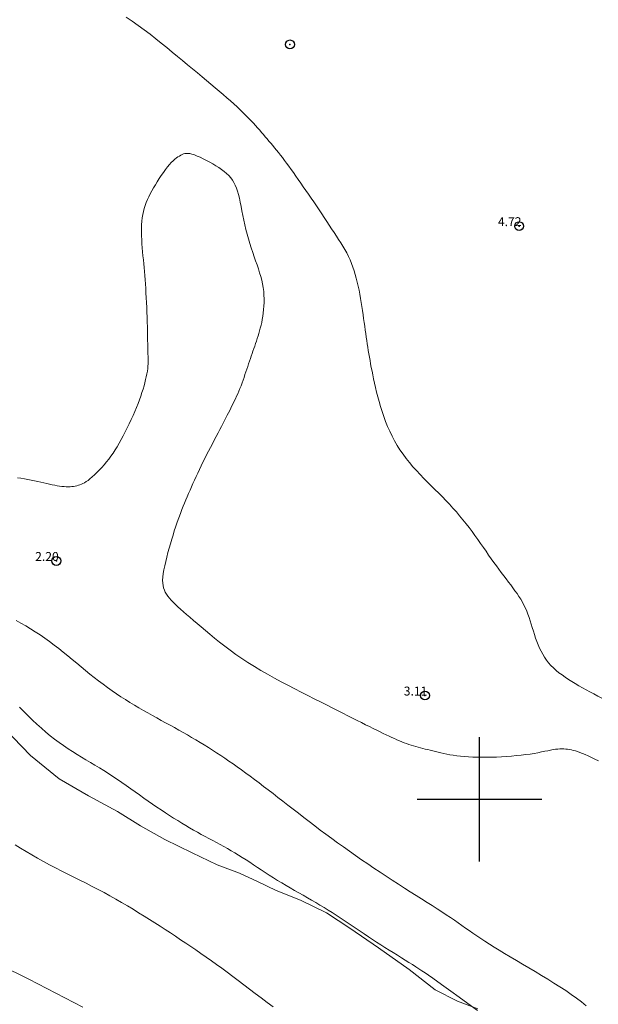
# Model space of a CAD drawing. Extents: x 289928 to 291178, y 1907659 to 1908469.
# Drawn here: x 290048 to 290113, y 1908077 to 1908188 of the extents above; entities that cross this region are included whole.
import ezdxf

# ---------------------------------------------------------------- set-up
doc = ezdxf.new("R2010")
doc.units = 0
doc.header["$MEASUREMENT"] = 0
doc.header["$PDMODE"] = 32
doc.header["$PDSIZE"] = -0.37
for name, color, linetype in [('1TODAS1K', 7, 'Continuous'), ('COTA FOTOGRAMETRICA', 10, 'Continuous'), ('CULTIVO', 7, 'Continuous'), ('CURVA INTERMEDIA', 17, 'Continuous'), ('DEPRESION MAESTRA', 7, 'Continuous'), ('HUERTO', 7, 'Continuous'), ('SIMBOLO GRADICULA', 7, 'Continuous'), ('ZONA SUJETA A INUNDACION', 7, 'Continuous')]:
    doc.layers.add(name, color=color, linetype=linetype)
doc.styles.add('WMF-Times New Roman0', font='TIMES.TTF')

msp = doc.modelspace()

# ---------------------------------------------------------------- linework, layer by layer
at = {"layer": 'COTA FOTOGRAMETRICA'}
for p in [(290104.457, 1908164.496, 4.722), (290052.38, 1908126.822, 2.201), (290093.862, 1908111.677, 3.11)]:
    msp.add_point(p, dxfattribs=at)
at = {"layer": 'CULTIVO', "color": 70, "lineweight": 13, "elevation": 3.058}
msp.add_lwpolyline([(290099.797, 1908076.437), (290097.505, 1908077.285), (290095.024, 1908078.55), (290092.079, 1908080.84), (290088.646, 1908083.275), (290085.411, 1908085.505), (290082.764, 1908087.226), (290079.867, 1908088.652), (290077.1, 1908089.719), (290075.005, 1908090.735), (290073.008, 1908091.698), (290070.468, 1908092.617), (290067.661, 1908093.982), (290064.594, 1908095.464), (290061.855, 1908096.999), (290059.258, 1908098.639), (290055.997, 1908100.393), (290052.683, 1908102.293), (290049.465, 1908104.911), (290046.546, 1908107.982)], dxfattribs=at)
at = {"layer": 'CURVA INTERMEDIA', "color": 17, "linetype": 'Continuous', "lineweight": 9}
for points, elevation in [([(290113.758, 1908111.383), (290113.3, 1908111.619), (290112.854, 1908111.853), (290112.418, 1908112.086), (290111.992, 1908112.319), (290111.576, 1908112.551), (290111.169, 1908112.784), (290110.772, 1908113.019), (290110.383, 1908113.255), (290110.004, 1908113.495), (290109.636, 1908113.739), (290109.283, 1908113.989), (290108.945, 1908114.246), (290108.625, 1908114.51), (290108.323, 1908114.784), (290108.042, 1908115.069), (290107.782, 1908115.364), (290107.54, 1908115.671), (290107.317, 1908115.989), (290107.112, 1908116.319), (290106.923, 1908116.661), (290106.75, 1908117.016), (290106.592, 1908117.384), (290106.447, 1908117.762), (290106.312, 1908118.147), (290106.184, 1908118.536), (290106.062, 1908118.927), (290105.943, 1908119.317), (290105.824, 1908119.701), (290105.703, 1908120.079), (290105.578, 1908120.45), (290105.447, 1908120.812), (290105.309, 1908121.168), (290105.16, 1908121.515), (290105, 1908121.856), (290104.826, 1908122.188), (290104.638, 1908122.513), (290104.435, 1908122.833), (290104.219, 1908123.151), (290103.992, 1908123.468), (290103.754, 1908123.788), (290103.508, 1908124.113), (290103.254, 1908124.445), (290102.993, 1908124.788), (290102.727, 1908125.14), (290102.455, 1908125.504), (290102.178, 1908125.877), (290101.897, 1908126.262), (290101.611, 1908126.657), (290101.322, 1908127.064), (290101.029, 1908127.481), (290100.733, 1908127.907), (290100.431, 1908128.341), (290100.124, 1908128.782), (290099.811, 1908129.226), (290099.491, 1908129.673), (290099.163, 1908130.121), (290098.827, 1908130.568), (290098.482, 1908131.013), (290098.128, 1908131.457), (290097.766, 1908131.897), (290097.394, 1908132.333), (290097.014, 1908132.765), (290096.624, 1908133.191), (290096.225, 1908133.612), (290095.818, 1908134.029), (290095.406, 1908134.443), (290094.989, 1908134.857), (290094.57, 1908135.272), (290094.151, 1908135.69), (290093.734, 1908136.113), (290093.32, 1908136.542), (290092.911, 1908136.979), (290092.512, 1908137.425), (290092.123, 1908137.881), (290091.748, 1908138.348), (290091.39, 1908138.827), (290091.05, 1908139.32), (290090.732, 1908139.827), (290090.434, 1908140.346), (290090.156, 1908140.877), (290089.897, 1908141.417), (290089.657, 1908141.964), (290089.434, 1908142.517), (290089.228, 1908143.074), (290089.038, 1908143.632), (290088.863, 1908144.19), (290088.702, 1908144.742), (290088.554, 1908145.285), (290088.419, 1908145.815), (290088.296, 1908146.33), (290088.184, 1908146.824), (290088.081, 1908147.296), (290087.988, 1908147.747), (290087.902, 1908148.178), (290087.823, 1908148.594), (290087.749, 1908148.995), (290087.679, 1908149.385), (290087.613, 1908149.765), (290087.548, 1908150.139), (290087.486, 1908150.508), (290087.425, 1908150.877), (290087.365, 1908151.247), (290087.306, 1908151.622), (290087.248, 1908152.005), (290087.191, 1908152.398), (290087.134, 1908152.803), (290087.077, 1908153.221), (290087.019, 1908153.649), (290086.96, 1908154.086), (290086.898, 1908154.531), (290086.833, 1908154.983), (290086.765, 1908155.44), (290086.693, 1908155.9), (290086.615, 1908156.362), (290086.532, 1908156.824), (290086.443, 1908157.284), (290086.348, 1908157.739), (290086.244, 1908158.188), (290086.133, 1908158.629), (290086.013, 1908159.06), (290085.883, 1908159.481), (290085.742, 1908159.894), (290085.59, 1908160.299), (290085.425, 1908160.696), (290085.247, 1908161.087), (290085.054, 1908161.473), (290084.846, 1908161.854), (290084.624, 1908162.232), (290084.39, 1908162.61), (290084.145, 1908162.991), (290083.89, 1908163.377), (290083.627, 1908163.77), (290083.359, 1908164.174), (290083.084, 1908164.589), (290082.806, 1908165.014), (290082.523, 1908165.447), (290082.237, 1908165.886), (290081.947, 1908166.328), (290081.655, 1908166.771), (290081.359, 1908167.213), (290081.062, 1908167.651), (290080.764, 1908168.085), (290080.467, 1908168.513), (290080.172, 1908168.933), (290079.881, 1908169.344), (290079.596, 1908169.745), (290079.319, 1908170.135), (290079.049, 1908170.512), (290078.789, 1908170.876), (290078.535, 1908171.227), (290078.29, 1908171.564), (290078.05, 1908171.889), (290077.817, 1908172.2), (290077.589, 1908172.498), (290077.367, 1908172.783), (290077.148, 1908173.056), (290076.933, 1908173.32), (290076.722, 1908173.575), (290076.513, 1908173.825), (290076.305, 1908174.07), (290076.1, 1908174.312), (290075.894, 1908174.554), (290075.687, 1908174.797), (290075.476, 1908175.042), (290075.259, 1908175.291), (290075.033, 1908175.545), (290074.797, 1908175.807), (290074.549, 1908176.077), (290074.285, 1908176.357), (290074.006, 1908176.647), (290073.71, 1908176.946), (290073.398, 1908177.255), (290073.069, 1908177.574), (290072.722, 1908177.901), (290072.356, 1908178.238), (290071.972, 1908178.583), (290071.569, 1908178.938), (290071.148, 1908179.302), (290070.709, 1908179.678), (290070.251, 1908180.065), (290069.777, 1908180.464), (290069.285, 1908180.876), (290068.776, 1908181.301), (290068.251, 1908181.739), (290067.711, 1908182.188), (290067.156, 1908182.649), (290066.587, 1908183.119), (290066.005, 1908183.598), (290065.411, 1908184.085), (290064.805, 1908184.579), (290064.188, 1908185.078), (290063.559, 1908185.578), (290062.919, 1908186.078), (290062.267, 1908186.573), (290061.603, 1908187.063), (290060.927, 1908187.543), (290060.24, 1908188.012)], 4), ([(290065.313, 1908171.653), (290065.515, 1908171.851), (290065.709, 1908172.02), (290065.893, 1908172.162), (290066.068, 1908172.282), (290066.234, 1908172.385), (290066.39, 1908172.473), (290066.539, 1908172.549), (290066.686, 1908172.611), (290066.838, 1908172.657), (290067.002, 1908172.681), (290067.185, 1908172.682), (290067.394, 1908172.654), (290067.636, 1908172.596), (290067.916, 1908172.505), (290068.227, 1908172.384), (290068.564, 1908172.238), (290068.917, 1908172.072), (290069.278, 1908171.889), (290069.641, 1908171.695), (290069.997, 1908171.495), (290070.339, 1908171.291), (290070.665, 1908171.083), (290070.974, 1908170.871), (290071.262, 1908170.651), (290071.53, 1908170.423), (290071.775, 1908170.184), (290071.996, 1908169.935), (290072.192, 1908169.671), (290072.364, 1908169.391), (290072.516, 1908169.092), (290072.652, 1908168.769), (290072.773, 1908168.421), (290072.883, 1908168.044), (290072.985, 1908167.635), (290073.081, 1908167.192), (290073.175, 1908166.72), (290073.269, 1908166.223), (290073.366, 1908165.709), (290073.469, 1908165.182), (290073.581, 1908164.648), (290073.705, 1908164.114), (290073.841, 1908163.583), (290073.989, 1908163.059), (290074.146, 1908162.543), (290074.308, 1908162.036), (290074.474, 1908161.54), (290074.639, 1908161.056), (290074.802, 1908160.586), (290074.959, 1908160.131), (290075.109, 1908159.689), (290075.248, 1908159.257), (290075.375, 1908158.832), (290075.487, 1908158.412), (290075.581, 1908157.994), (290075.656, 1908157.575), (290075.709, 1908157.154), (290075.742, 1908156.732), (290075.756, 1908156.313), (290075.754, 1908155.899), (290075.737, 1908155.493), (290075.707, 1908155.098), (290075.665, 1908154.717), (290075.613, 1908154.353), (290075.554, 1908154.003), (290075.486, 1908153.668), (290075.412, 1908153.344), (290075.333, 1908153.03), (290075.249, 1908152.726), (290075.162, 1908152.428), (290075.073, 1908152.136), (290074.982, 1908151.848), (290074.888, 1908151.564), (290074.794, 1908151.282), (290074.698, 1908151.001), (290074.602, 1908150.721), (290074.505, 1908150.44), (290074.407, 1908150.157), (290074.31, 1908149.873), (290074.211, 1908149.585), (290074.113, 1908149.295), (290074.013, 1908149), (290073.913, 1908148.702), (290073.812, 1908148.4), (290073.709, 1908148.093), (290073.605, 1908147.782), (290073.499, 1908147.47), (290073.391, 1908147.157), (290073.279, 1908146.846), (290073.164, 1908146.537), (290073.045, 1908146.233), (290072.922, 1908145.935), (290072.795, 1908145.642), (290072.666, 1908145.355), (290072.535, 1908145.074), (290072.403, 1908144.798), (290072.271, 1908144.528), (290072.141, 1908144.264), (290072.012, 1908144.004), (290071.883, 1908143.745), (290071.751, 1908143.482), (290071.613, 1908143.212), (290071.469, 1908142.929), (290071.315, 1908142.63), (290071.149, 1908142.31), (290070.968, 1908141.966), (290070.776, 1908141.6), (290070.574, 1908141.217), (290070.365, 1908140.819), (290070.151, 1908140.412), (290069.934, 1908139.998), (290069.717, 1908139.581), (290069.502, 1908139.165), (290069.29, 1908138.75), (290069.081, 1908138.337), (290068.876, 1908137.926), (290068.676, 1908137.517), (290068.48, 1908137.112), (290068.29, 1908136.71), (290068.105, 1908136.311), (290067.927, 1908135.917), (290067.753, 1908135.528), (290067.585, 1908135.144), (290067.421, 1908134.767), (290067.262, 1908134.396), (290067.107, 1908134.033), (290066.956, 1908133.677), (290066.807, 1908133.325), (290066.661, 1908132.973), (290066.517, 1908132.617), (290066.374, 1908132.252), (290066.231, 1908131.876), (290066.088, 1908131.482), (290065.943, 1908131.07), (290065.798, 1908130.638), (290065.653, 1908130.19), (290065.507, 1908129.727), (290065.363, 1908129.251), (290065.22, 1908128.763), (290065.078, 1908128.267), (290064.939, 1908127.764), (290064.806, 1908127.26), (290064.683, 1908126.764), (290064.573, 1908126.283), (290064.48, 1908125.823), (290064.409, 1908125.391), (290064.362, 1908124.996), (290064.342, 1908124.642), (290064.351, 1908124.326), (290064.385, 1908124.04), (290064.446, 1908123.779), (290064.531, 1908123.537), (290064.64, 1908123.307), (290064.772, 1908123.083), (290064.926, 1908122.86), (290065.102, 1908122.635), (290065.302, 1908122.405), (290065.525, 1908122.168), (290065.773, 1908121.922), (290066.046, 1908121.664), (290066.345, 1908121.392), (290066.669, 1908121.104), (290067.02, 1908120.799), (290067.396, 1908120.476), (290067.799, 1908120.135), (290068.227, 1908119.776), (290068.68, 1908119.397), (290069.159, 1908118.997), (290069.663, 1908118.578), (290070.192, 1908118.142), (290070.748, 1908117.694), (290071.331, 1908117.236), (290071.941, 1908116.773), (290072.58, 1908116.309), (290073.247, 1908115.848), (290073.943, 1908115.392), (290074.663, 1908114.944), (290075.402, 1908114.503), (290076.155, 1908114.07), (290076.917, 1908113.646), (290077.681, 1908113.231), (290078.445, 1908112.825), (290079.201, 1908112.428), (290079.947, 1908112.043), (290080.68, 1908111.668), (290081.396, 1908111.305), (290082.092, 1908110.953), (290082.766, 1908110.615), (290083.413, 1908110.29), (290084.032, 1908109.979), (290084.622, 1908109.681), (290085.185, 1908109.397), (290085.721, 1908109.126), (290086.232, 1908108.868), (290086.717, 1908108.623), (290087.178, 1908108.392), (290087.616, 1908108.172), (290088.033, 1908107.965), (290088.428, 1908107.77), (290088.803, 1908107.586), (290089.159, 1908107.413), (290089.498, 1908107.25), (290089.82, 1908107.098), (290090.127, 1908106.955), (290090.42, 1908106.821), (290090.703, 1908106.695), (290090.977, 1908106.578), (290091.245, 1908106.469), (290091.508, 1908106.367), (290091.77, 1908106.272), (290092.031, 1908106.183), (290092.293, 1908106.099), (290092.556, 1908106.02), (290092.82, 1908105.945), (290093.086, 1908105.871), (290093.353, 1908105.8), (290093.622, 1908105.728), (290093.894, 1908105.657), (290094.17, 1908105.585), (290094.451, 1908105.512), (290094.737, 1908105.439), (290095.032, 1908105.367), (290095.335, 1908105.294), (290095.649, 1908105.222), (290095.974, 1908105.15), (290096.313, 1908105.079), (290096.668, 1908105.012), (290097.04, 1908104.949), (290097.432, 1908104.891), (290097.846, 1908104.841), (290098.283, 1908104.799), (290098.746, 1908104.766), (290099.232, 1908104.743), (290099.739, 1908104.729), (290100.263, 1908104.724), (290100.802, 1908104.727), (290101.353, 1908104.738), (290101.913, 1908104.757), (290102.478, 1908104.784), (290103.045, 1908104.819), (290103.607, 1908104.86), (290104.158, 1908104.909), (290104.694, 1908104.964), (290105.208, 1908105.026), (290105.695, 1908105.094), (290106.15, 1908105.168), (290106.574, 1908105.245), (290106.969, 1908105.323), (290107.336, 1908105.398), (290107.677, 1908105.469), (290107.993, 1908105.532), (290108.286, 1908105.584), (290108.557, 1908105.623), (290108.811, 1908105.65), (290109.048, 1908105.665), (290109.274, 1908105.669), (290109.491, 1908105.663), (290109.703, 1908105.648), (290109.912, 1908105.625), (290110.122, 1908105.594), (290110.336, 1908105.554), (290110.557, 1908105.503), (290110.79, 1908105.439), (290111.038, 1908105.361), (290111.305, 1908105.267), (290111.593, 1908105.155), (290111.906, 1908105.024), (290112.244, 1908104.875), (290112.606, 1908104.708), (290112.991, 1908104.526), (290113.4, 1908104.329)], 3.004), ([(290047.992, 1908136.187), (290048.397, 1908136.126), (290048.792, 1908136.063), (290049.177, 1908135.997), (290049.555, 1908135.924), (290049.924, 1908135.848), (290050.283, 1908135.769), (290050.632, 1908135.689), (290050.971, 1908135.611), (290051.298, 1908135.535), (290051.612, 1908135.463), (290051.914, 1908135.398), (290052.204, 1908135.339), (290052.482, 1908135.288), (290052.748, 1908135.245), (290053.003, 1908135.21), (290053.247, 1908135.185), (290053.48, 1908135.17), (290053.704, 1908135.165), (290053.918, 1908135.17), (290054.124, 1908135.185), (290054.321, 1908135.209), (290054.51, 1908135.241), (290054.692, 1908135.281), (290054.868, 1908135.329), (290055.038, 1908135.384), (290055.206, 1908135.449), (290055.376, 1908135.529), (290055.553, 1908135.626), (290055.74, 1908135.745), (290055.94, 1908135.889), (290056.16, 1908136.062), (290056.399, 1908136.266), (290056.657, 1908136.499), (290056.926, 1908136.756), (290057.203, 1908137.034), (290057.482, 1908137.329), (290057.757, 1908137.637), (290058.025, 1908137.955), (290058.281, 1908138.278), (290058.526, 1908138.61), (290058.763, 1908138.952), (290058.994, 1908139.306), (290059.221, 1908139.675), (290059.447, 1908140.062), (290059.675, 1908140.469), (290059.904, 1908140.896), (290060.135, 1908141.341), (290060.365, 1908141.798), (290060.59, 1908142.263), (290060.809, 1908142.731), (290061.019, 1908143.196), (290061.218, 1908143.654), (290061.403, 1908144.101), (290061.575, 1908144.536), (290061.734, 1908144.958), (290061.88, 1908145.368), (290062.013, 1908145.765), (290062.135, 1908146.149), (290062.244, 1908146.519), (290062.342, 1908146.877), (290062.428, 1908147.221), (290062.503, 1908147.552), (290062.566, 1908147.869), (290062.618, 1908148.173), (290062.658, 1908148.464), (290062.686, 1908148.742), (290062.703, 1908149.007), (290062.71, 1908149.268), (290062.709, 1908149.533), (290062.702, 1908149.81), (290062.692, 1908150.107), (290062.68, 1908150.433), (290062.668, 1908150.795), (290062.657, 1908151.201), (290062.648, 1908151.646), (290062.64, 1908152.125), (290062.631, 1908152.63), (290062.62, 1908153.157), (290062.608, 1908153.698), (290062.593, 1908154.248), (290062.574, 1908154.8), (290062.551, 1908155.352), (290062.526, 1908155.9), (290062.497, 1908156.441), (290062.466, 1908156.971), (290062.434, 1908157.487), (290062.399, 1908157.986), (290062.363, 1908158.466), (290062.326, 1908158.929), (290062.288, 1908159.38), (290062.249, 1908159.823), (290062.209, 1908160.262), (290062.169, 1908160.7), (290062.129, 1908161.142), (290062.089, 1908161.591), (290062.05, 1908162.044), (290062.016, 1908162.497), (290061.987, 1908162.948), (290061.967, 1908163.393), (290061.956, 1908163.828), (290061.958, 1908164.25), (290061.973, 1908164.655), (290062.003, 1908165.045), (290062.047, 1908165.422), (290062.107, 1908165.787), (290062.181, 1908166.141), (290062.27, 1908166.485), (290062.376, 1908166.823), (290062.496, 1908167.154), (290062.633, 1908167.482), (290062.783, 1908167.809), (290062.948, 1908168.136), (290063.127, 1908168.466), (290063.318, 1908168.801), (290063.521, 1908169.144), (290063.736, 1908169.494), (290063.96, 1908169.847), (290064.189, 1908170.197), (290064.42, 1908170.536), (290064.651, 1908170.857), (290064.879, 1908171.155), (290065.1, 1908171.422), (290065.313, 1908171.653)], 3.004), ([(290047.841, 1908120.114), (290048.383, 1908119.814), (290048.926, 1908119.503), (290049.468, 1908119.181), (290050.009, 1908118.844), (290050.546, 1908118.49), (290051.078, 1908118.122), (290051.607, 1908117.741), (290052.131, 1908117.349), (290052.649, 1908116.949), (290053.163, 1908116.543), (290053.671, 1908116.134), (290054.174, 1908115.722), (290054.672, 1908115.31), (290055.167, 1908114.9), (290055.66, 1908114.493), (290056.153, 1908114.092), (290056.646, 1908113.698), (290057.14, 1908113.314), (290057.638, 1908112.939), (290058.138, 1908112.575), (290058.641, 1908112.221), (290059.144, 1908111.877), (290059.65, 1908111.542), (290060.155, 1908111.217), (290060.661, 1908110.901), (290061.167, 1908110.594), (290061.672, 1908110.295), (290062.176, 1908110.003), (290062.679, 1908109.716), (290063.181, 1908109.435), (290063.682, 1908109.157), (290064.181, 1908108.883), (290064.678, 1908108.61), (290065.174, 1908108.338), (290065.666, 1908108.067), (290066.156, 1908107.795), (290066.643, 1908107.522), (290067.126, 1908107.247), (290067.605, 1908106.97), (290068.081, 1908106.688), (290068.553, 1908106.403), (290069.022, 1908106.114), (290069.489, 1908105.821), (290069.954, 1908105.525), (290070.417, 1908105.224), (290070.88, 1908104.918), (290071.343, 1908104.609), (290071.807, 1908104.293), (290072.274, 1908103.972), (290072.744, 1908103.642), (290073.219, 1908103.304), (290073.7, 1908102.956), (290074.188, 1908102.598), (290074.685, 1908102.228), (290075.191, 1908101.846), (290075.706, 1908101.453), (290076.232, 1908101.049), (290076.768, 1908100.635), (290077.315, 1908100.21), (290077.873, 1908099.776), (290078.443, 1908099.332), (290079.024, 1908098.88), (290079.616, 1908098.421), (290080.218, 1908097.956), (290080.831, 1908097.487), (290081.453, 1908097.014), (290082.084, 1908096.539), (290082.723, 1908096.063), (290083.371, 1908095.586), (290084.027, 1908095.109), (290084.69, 1908094.632), (290085.361, 1908094.155), (290086.039, 1908093.679), (290086.723, 1908093.204), (290087.413, 1908092.731), (290088.107, 1908092.26), (290088.803, 1908091.794), (290089.497, 1908091.334), (290090.187, 1908090.882), (290090.871, 1908090.438), (290091.546, 1908090.006), (290092.21, 1908089.586), (290092.859, 1908089.179), (290093.489, 1908088.784), (290094.099, 1908088.402), (290094.684, 1908088.034), (290095.242, 1908087.68), (290095.769, 1908087.339), (290096.264, 1908087.012), (290096.73, 1908086.697), (290097.174, 1908086.392), (290097.601, 1908086.094), (290098.018, 1908085.801), (290098.429, 1908085.511), (290098.842, 1908085.222), (290099.26, 1908084.931), (290099.691, 1908084.636), (290100.138, 1908084.335), (290100.609, 1908084.025), (290101.107, 1908083.704), (290101.638, 1908083.369), (290102.208, 1908083.018), (290102.82, 1908082.649), (290103.468, 1908082.263), (290104.145, 1908081.865), (290104.842, 1908081.455), (290105.552, 1908081.036), (290106.268, 1908080.612), (290106.982, 1908080.184), (290107.686, 1908079.755), (290108.376, 1908079.325), (290109.048, 1908078.896), (290109.699, 1908078.467), (290110.324, 1908078.04), (290110.919, 1908077.614), (290111.481, 1908077.191), (290112.008, 1908076.771)], 2.007), ([(290099.772, 1908076.247), (290098.701, 1908077.018), (290097.692, 1908077.744), (290096.772, 1908078.407), (290095.966, 1908078.987), (290095.292, 1908079.469), (290094.735, 1908079.866), (290094.269, 1908080.193), (290093.87, 1908080.469), (290093.514, 1908080.71), (290093.176, 1908080.933), (290092.831, 1908081.155), (290092.46, 1908081.391), (290092.063, 1908081.64), (290091.643, 1908081.903), (290091.205, 1908082.176), (290090.753, 1908082.457), (290090.292, 1908082.745), (290089.825, 1908083.038), (290089.357, 1908083.334), (290088.888, 1908083.633), (290088.42, 1908083.933), (290087.953, 1908084.235), (290087.488, 1908084.539), (290087.025, 1908084.843), (290086.566, 1908085.147), (290086.111, 1908085.452), (290085.659, 1908085.756), (290085.208, 1908086.059), (290084.76, 1908086.359), (290084.311, 1908086.658), (290083.862, 1908086.953), (290083.411, 1908087.244), (290082.957, 1908087.53), (290082.5, 1908087.813), (290082.04, 1908088.093), (290081.577, 1908088.37), (290081.109, 1908088.646), (290080.637, 1908088.921), (290080.16, 1908089.197), (290079.678, 1908089.473), (290079.194, 1908089.75), (290078.708, 1908090.029), (290078.223, 1908090.31), (290077.742, 1908090.593), (290077.266, 1908090.879), (290076.798, 1908091.168), (290076.338, 1908091.46), (290075.887, 1908091.753), (290075.444, 1908092.047), (290075.007, 1908092.339), (290074.576, 1908092.628), (290074.15, 1908092.912), (290073.727, 1908093.188), (290073.308, 1908093.456), (290072.89, 1908093.716), (290072.474, 1908093.969), (290072.059, 1908094.216), (290071.644, 1908094.456), (290071.228, 1908094.691), (290070.81, 1908094.922), (290070.391, 1908095.148), (290069.97, 1908095.373), (290069.546, 1908095.598), (290069.119, 1908095.825), (290068.689, 1908096.055), (290068.256, 1908096.29), (290067.819, 1908096.533), (290067.379, 1908096.785), (290066.934, 1908097.046), (290066.485, 1908097.317), (290066.031, 1908097.596), (290065.573, 1908097.885), (290065.111, 1908098.183), (290064.643, 1908098.49), (290064.17, 1908098.806), (290063.692, 1908099.13), (290063.21, 1908099.461), (290062.724, 1908099.798), (290062.234, 1908100.14), (290061.742, 1908100.486), (290061.247, 1908100.835), (290060.749, 1908101.185), (290060.249, 1908101.535), (290059.748, 1908101.884), (290059.246, 1908102.228), (290058.742, 1908102.568), (290058.238, 1908102.899), (290057.734, 1908103.222), (290057.229, 1908103.535), (290056.724, 1908103.84), (290056.219, 1908104.141), (290055.714, 1908104.441), (290055.209, 1908104.743), (290054.704, 1908105.051), (290054.199, 1908105.367), (290053.694, 1908105.694), (290053.189, 1908106.036), (290052.685, 1908106.391), (290052.183, 1908106.763), (290051.682, 1908107.152), (290051.184, 1908107.559), (290050.689, 1908107.987), (290050.196, 1908108.435), (290049.706, 1908108.9), (290049.215, 1908109.379), (290048.722, 1908109.868), (290048.225, 1908110.364)], 1.021)]:
    msp.add_lwpolyline(points, dxfattribs=dict(at, elevation=elevation))
at = {"layer": 'DEPRESION MAESTRA', "color": 17, "linetype": 'Continuous', "lineweight": 13, "elevation": 0.089}
msp.add_lwpolyline([(290076.778, 1908076.636), (290076.096, 1908077.144), (290075.423, 1908077.651), (290074.761, 1908078.152), (290074.111, 1908078.646), (290073.471, 1908079.132), (290072.841, 1908079.608), (290072.221, 1908080.075), (290071.609, 1908080.532), (290071.006, 1908080.978), (290070.409, 1908081.412), (290069.82, 1908081.835), (290069.235, 1908082.247), (290068.655, 1908082.65), (290068.079, 1908083.046), (290067.505, 1908083.435), (290066.932, 1908083.82), (290066.36, 1908084.201), (290065.787, 1908084.58), (290065.211, 1908084.958), (290064.632, 1908085.336), (290064.048, 1908085.714), (290063.458, 1908086.093), (290062.859, 1908086.473), (290062.251, 1908086.855), (290061.633, 1908087.24), (290061.006, 1908087.625), (290060.368, 1908088.01), (290059.723, 1908088.392), (290059.07, 1908088.77), (290058.41, 1908089.141), (290057.745, 1908089.504), (290057.074, 1908089.858), (290056.398, 1908090.204), (290055.72, 1908090.545), (290055.038, 1908090.885), (290054.354, 1908091.224), (290053.669, 1908091.567), (290052.983, 1908091.915), (290052.298, 1908092.27), (290051.616, 1908092.633), (290050.939, 1908093), (290050.27, 1908093.371), (290049.612, 1908093.743), (290048.967, 1908094.116), (290048.337, 1908094.488), (290047.725, 1908094.858)], dxfattribs=at)
at = {"layer": 'HUERTO'}
msp.add_point((290078.668, 1908184.94), dxfattribs=at)
at = {"layer": 'SIMBOLO GRADICULA', "color": 5}
for points in [[(290100, 1908093), (290100, 1908100), (290100, 1908107)], [(290093, 1908100), (290100, 1908100), (290107, 1908100)]]:
    msp.add_lwpolyline(points, dxfattribs=at)
at = {"layer": 'ZONA SUJETA A INUNDACION', "color": 4, "lineweight": 5, "elevation": 3.058}
msp.add_lwpolyline([(289951.066, 1908139.146), (289956.057, 1908137.794), (289966.439, 1908134.088), (289969.433, 1908130.308), (289970.724, 1908128.772), (289973.21, 1908127.135), (289975.849, 1908123.748), (289978.437, 1908120.566), (289980.544, 1908118.931), (289985.059, 1908115.819), (289986.194, 1908114.674), (290010.738, 1908100.405), (290012.689, 1908099.331), (290015.758, 1908097.754), (290020.067, 1908095.726), (290025.024, 1908093.303), (290030.554, 1908089.721), (290036.3, 1908086.179), (290042.713, 1908082.993), (290049.282, 1908079.74), (290055.374, 1908076.608)], dxfattribs=at)
msp.add_lwpolyline([(289951.066, 1908139.146), (289956.057, 1908137.794), (289966.439, 1908134.088), (289969.433, 1908130.308), (289970.724, 1908128.772), (289973.21, 1908127.135), (289975.849, 1908123.748), (289978.437, 1908120.566), (289980.544, 1908118.931), (289985.059, 1908115.819), (289986.194, 1908114.674), (290010.738, 1908100.405), (290012.689, 1908099.331), (290015.758, 1908097.754), (290020.067, 1908095.726), (290025.024, 1908093.303), (290030.554, 1908089.721), (290036.3, 1908086.179), (290042.713, 1908082.993), (290049.282, 1908079.74), (290055.374, 1908076.608)], dxfattribs=at)

# ---------------------------------------------------------------- texts
at = {"layer": '1TODAS1K', "style": 'WMF-Times New Roman0'}
for s, p in [('4.72', (290102.072, 1908164.496)), ('2.20', (290049.995, 1908126.822)), ('3.11', (290091.477, 1908111.677))]:
    msp.add_text(s, height=1, dxfattribs=at).set_placement(p)

doc.saveas('drawing.dxf')
